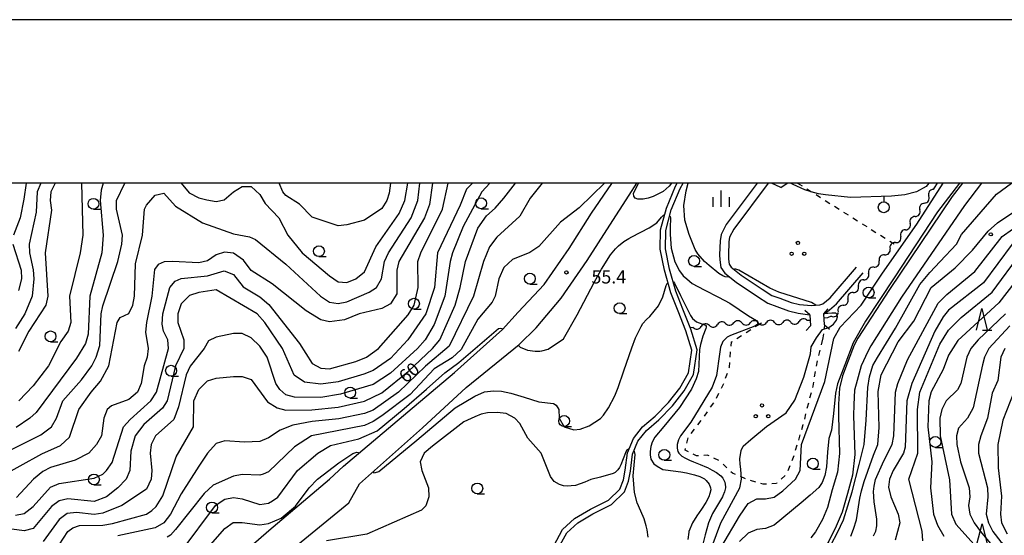
# Model space of a CAD drawing. Units: metres. Extents: x -48055 to -45747, y -147091 to -145373.
# Drawn here: x -46307 to -46081, y -145581 to -145462 of the extents above; entities that cross this region are included whole.
import ezdxf

# ---------------------------------------------------------------- set-up
doc = ezdxf.new("R2010")
doc.units = ezdxf.units.M
doc.header["$LTSCALE"] = 2.5
doc.layers.get('0').update_dxf_attribs({"linetype": 'CONTINUOUS'})
for name, color, linetype in [('2101000', 7, 'CONTINUOUS'), ('2203000', 7, 'CONTINUOUS'), ('2203990', 7, 'CONTINUOUS'), ('5101000', 7, 'CONTINUOUS'), ('5102000', 7, 'CONTINUOUS'), ('6301000', 7, 'CONTINUOUS'), ('6318000', 7, 'CONTINUOUS'), ('6319000', 7, 'CONTINUOUS'), ('6331000', 7, 'CONTINUOUS'), ('6332000', 7, 'CONTINUOUS'), ('6334000', 7, 'CONTINUOUS'), ('7101000', 7, 'CONTINUOUS'), ('7102000', 7, 'CONTINUOUS'), ('7312000', 7, 'CONTINUOUS'), ('9902000', 7, 'CONTINUOUS'), ('9910000', 7, 'CONTINUOUS')]:
    doc.layers.add(name, color=color, linetype=linetype)
doc.styles.add('Dm_Anotation', font='txt')

# ---------------------------------------------------------------- blocks, each defined once
blk = doc.blocks.new('633100')
at = {"color": 0, "linetype": 'ByBlock', "lineweight": -2}
blk.add_lwpolyline([(0, -0.5), (0.67, -0.5)], dxfattribs=at)
blk.add_circle((0, 0), 0.5, dxfattribs=at)
blk = doc.blocks.new('631800')
at = {"color": 0, "linetype": 'ByBlock', "lineweight": -2}
for centre in [(0, 0.667), (-0.577, -0.333), (0.577, -0.333)]:
    blk.add_circle(centre, 0.15, dxfattribs=at)
blk = doc.blocks.new('633200')
at = {"color": 0, "linetype": 'ByBlock', "lineweight": -2}
for points in [[(-0.5, -1), (0, 1), (0.5, -1)], [(0.08, -1), (0.92, -1)]]:
    blk.add_lwpolyline(points, dxfattribs=at)
blk = doc.blocks.new('633400')
at = {"color": 0, "linetype": 'ByBlock', "lineweight": -2}
for points in [[(-0.75, -0.75), (-0.75, 0.15)], [(0, -0.75), (0, 0.75)], [(0.75, -0.75), (0.75, 0.15)]]:
    blk.add_lwpolyline(points, dxfattribs=at)
blk = doc.blocks.new('631900')
at = {"color": 0, "linetype": 'ByBlock', "lineweight": -2}
blk.add_lwpolyline([(0, 0.75), (0, 0.25)], dxfattribs=at)
blk.add_circle((0, -0.25), 0.5, dxfattribs=at)
blk = doc.blocks.new('731200')
at = {"color": 0, "linetype": 'ByBlock', "lineweight": -2}
blk.add_circle((0, 0), 0.15, dxfattribs=at)
blk = doc.blocks.new('DMDR_5102_0.375')
at = {"color": 0, "linetype": 'Continuous', "lineweight": -2}
blk.add_lwpolyline([(-1, 0, 0.535433), (1, 0)], format="xyb", dxfattribs=at)

msp = doc.modelspace()

# ---------------------------------------------------------------- linework, layer by layer
at = {"layer": '2101000', "flags": 128}
for points in [[(-46267.06, -145594.68), (-46249.92, -145579.77), (-46236.04, -145568), (-46232.76, -145565.01), (-46218.07, -145552.53), (-46207.36, -145543.53), (-46196.33, -145533.6), (-46192.73, -145529.63), (-46186.74, -145523.31), (-46181.06, -145515.01), (-46175.89, -145506.89), (-46171.22, -145500.12), (-46171.14, -145500)], [(-46167.27, -145502.75), (-46165.52, -145500)], [(-46137.9, -145500), (-46145.01, -145509.53), (-46146.18, -145511.84), (-46146.37, -145513.29), (-46146.52, -145516.48), (-46146.5, -145517.64), (-46146.23, -145519.4), (-46145.35, -145520.68), (-46142.77, -145522.78), (-46137.86, -145526.05), (-46135.44, -145527.61), (-46133.43, -145528.33), (-46130.72, -145529.35), (-46128.48, -145529.84), (-46125.85, -145530.26)], [(-46135.41, -145500), (-46143.3, -145510.59), (-46144.24, -145512.44), (-46144.38, -145513.47), (-46144.52, -145516.51), (-46144.5, -145517.46), (-46144.32, -145518.65), (-46143.86, -145519.32), (-46141.59, -145521.17), (-46136.77, -145524.37), (-46134.55, -145525.81), (-46132.72, -145526.46), (-46130.15, -145527.43), (-46128.18, -145527.86), (-46125.45, -145528.08), (-46123.53, -145527.97), (-46122.86, -145527.76), (-46121.18, -145526.32), (-46115.11, -145519.3)], [(-46090.85, -145500), (-46093.21, -145503.09), (-46107.56, -145524.42), (-46114.84, -145535.61), (-46115.7, -145537.25), (-46117.07, -145540.81), (-46118.38, -145544.27), (-46119.04, -145547.06), (-46119.26, -145550.74), (-46119.23, -145553.48), (-46119.05, -145562.12), (-46119.52, -145566.37), (-46120.71, -145570.41), (-46121.77, -145574.46), (-46122.96, -145577.24), (-46124.53, -145580.08), (-46125.6, -145581.43)], [(-46086.45, -145500), (-46090.36, -145505.13), (-46104.78, -145526.18), (-46111.82, -145537.38), (-46112.51, -145538.7), (-46114.06, -145541.96), (-46115.02, -145545.3), (-46115.57, -145547.57), (-46115.76, -145550.82), (-46115.83, -145553.47), (-46115.55, -145562.28), (-46116.07, -145567.06), (-46117.22, -145571.3), (-46118.45, -145575.59), (-46119.81, -145578.78)], [(-46229.16, -145569.06), (-46214.68, -145556.2), (-46204.67, -145546.93), (-46192.48, -145537.03), (-46188.64, -145533.21), (-46182.84, -145526.46), (-46176.89, -145517.77), (-46171.72, -145509.65), (-46167.27, -145502.75)], [(-46122.66, -145530.03), (-46121.87, -145529.54), (-46119.76, -145527.74), (-46113.6, -145520.61)], [(-46243.34, -145583.07), (-46231.57, -145573.4), (-46229.16, -145569.06)], [(-46119.81, -145578.78), (-46121.46, -145582.25), (-46122.66, -145584.13), (-46124.08, -145585.52), (-46125.86, -145586.6), (-46135.97, -145589.35), (-46139.38, -145590.92), (-46140.11, -145591.47), (-46140.68, -145592.29), (-46141.02, -145593.57), (-46140.78, -145595.18), (-46139.23, -145599.35), (-46138.03, -145601.67), (-46119.78, -145631.67), (-46118.29, -145635.27), (-46117.81, -145638.26), (-46117.98, -145641.55), (-46118.42, -145643.15), (-46119.37, -145645.94), (-46120.93, -145647.51), (-46122.6, -145648.86), (-46124, -145649.83)]]:
    msp.add_lwpolyline(points, dxfattribs=at)
at = {"layer": '2203000', "flags": 128}
for points in [[(-46125.85, -145530.26), (-46125.67, -145532.75)], [(-46122.48, -145532.53), (-46122.66, -145530.03)]]:
    msp.add_lwpolyline(points, dxfattribs=at)
at = {"layer": '2203990', "flags": 128}
for points in [[(-46125.85, -145530.26), (-46126.98, -145529.28)], [(-46122.66, -145530.03), (-46121.67, -145528.9)], [(-46125.67, -145532.75), (-46126.66, -145533.89)], [(-46122.48, -145532.53), (-46121.35, -145533.51)]]:
    msp.add_lwpolyline(points, dxfattribs=at)
at = {"layer": '5101000', "flags": 128}
for points in [[(-46184.59, -145583.27), (-46182.53, -145579.57), (-46179.79, -145577.02), (-46176.17, -145574.85), (-46172.04, -145572.83), (-46169.4, -145570.24), (-46168.58, -145568.13), (-46168.17, -145565.94), (-46167.69, -145561.91), (-46166.29, -145558.62), (-46164.21, -145555.99), (-46161.31, -145553.48), (-46158.27, -145550.37), (-46155.64, -145547.06), (-46153.68, -145543.56), (-46152.93, -145538.4), (-46154.29, -145533.91), (-46156.07, -145529.42), (-46157.73, -145525.18), (-46159.16, -145520.02), (-46160.18, -145515.21), (-46160.07, -145510.73), (-46158.75, -145505.77), (-46156.67, -145500.74), (-46156.28, -145500)], [(-46183.47, -145583.73), (-46181.57, -145580.32), (-46179.06, -145577.98), (-46175.6, -145575.91), (-46171.34, -145573.83), (-46168.37, -145570.91), (-46167.42, -145568.46), (-46166.98, -145566.12), (-46166.52, -145562.22), (-46165.25, -145559.24), (-46163.33, -145556.82), (-46160.48, -145554.36), (-46157.37, -145551.16), (-46154.64, -145547.73), (-46152.53, -145543.95), (-46151.7, -145538.31), (-46153.16, -145533.51), (-46154.95, -145528.98), (-46156.59, -145524.8), (-46158, -145519.74), (-46158.98, -145515.1), (-46158.87, -145510.9), (-46157.61, -145506.15), (-46155.58, -145501.25), (-46154.92, -145500)]]:
    msp.add_lwpolyline(points, dxfattribs=at)
at = {"layer": '5102000', "linetype": 'Continuous'}
for points in [[(-46096.63, -145500), (-46097.3, -145501.07)], [(-46097.3, -145501.07), (-46097.54, -145501.45)], [(-46099.55, -145504.62), (-46099.55, -145504.62)], [(-46101.71, -145507.69), (-46101.71, -145507.69)], [(-46103.9, -145510.73), (-46103.9, -145510.73)], [(-46106.21, -145513.68), (-46106.21, -145513.68)], [(-46108.69, -145516.49), (-46108.69, -145516.49)], [(-46111.19, -145519.28), (-46111.19, -145519.28)], [(-46113.51, -145522.23), (-46113.51, -145522.23)], [(-46115.9, -145525.12), (-46115.9, -145525.12)], [(-46118.21, -145528.07), (-46118.21, -145528.07)], [(-46125.91, -145531.53), (-46126.43, -145531.58)], [(-46125.76, -145531.51), (-46125.91, -145531.53)], [(-46121.75, -145530.93), (-46122.58, -145531.05)], [(-46120.97, -145530.54), (-46121.75, -145530.93)], [(-46152.6, -145533.15), (-46153.27, -145533.24)], [(-46148.87, -145532.7), (-46148.87, -145532.7)], [(-46145.15, -145532.25), (-46145.15, -145532.25)], [(-46141.41, -145532.12), (-46141.41, -145532.12)], [(-46137.66, -145532.08), (-46137.66, -145532.08)], [(-46133.91, -145532.01), (-46133.91, -145532.01)], [(-46130.16, -145531.97), (-46130.16, -145531.97)]]:
    msp.add_lwpolyline(points, dxfattribs=at)
at = {"layer": '6301000', "flags": 128}
for points in [[(-46132.49, -145501.03), (-46134.62, -145500)], [(-46132.49, -145501.03), (-46131.04, -145500)]]:
    msp.add_lwpolyline(points, dxfattribs=at)
at = {"layer": '6301000', "linetype": 'Continuous'}
for points in [[(-46128.63, -145500), (-46127.59, -145500.65)], [(-46126.54, -145501.32), (-46125.48, -145501.99)], [(-46124.42, -145502.66), (-46123.37, -145503.32)], [(-46122.31, -145503.99), (-46121.25, -145504.66)], [(-46120.2, -145505.33), (-46119.14, -145505.99)], [(-46118.08, -145506.66), (-46117.03, -145507.33)], [(-46115.97, -145508), (-46114.91, -145508.67)], [(-46113.86, -145509.33), (-46112.8, -145510)], [(-46111.74, -145510.67), (-46110.69, -145511.34)], [(-46109.63, -145512), (-46108.57, -145512.67)], [(-46107.52, -145513.34), (-46106.48, -145513.99)], [(-46140.45, -145534.32), (-46139.39, -145533.64)], [(-46138.34, -145532.97), (-46136.94, -145532.07)], [(-46122.48, -145532.53), (-46122.58, -145533.41)], [(-46143.81, -145536.48), (-46143.6, -145536.35)], [(-46142.55, -145535.67), (-46141.5, -145535)], [(-46122.82, -145535.53), (-46123.24, -145537.15)], [(-46122.72, -145534.65), (-46122.82, -145535.53)], [(-46144.1, -145539.97), (-46144, -145538.73)], [(-46143.89, -145537.48), (-46143.81, -145536.48)], [(-46123.55, -145538.36), (-46123.87, -145539.57)], [(-46124.19, -145540.8), (-46124.39, -145542.01)], [(-46124.18, -145540.78), (-46124.19, -145540.8)], [(-46144.35, -145542.45), (-46144.3, -145542.29)], [(-46144.3, -145542.29), (-46144.21, -145541.22)], [(-46124.6, -145543.24), (-46124.82, -145544.48)], [(-46145.16, -145544.82), (-46144.75, -145543.64)], [(-46146.13, -145547.12), (-46145.58, -145546)], [(-46125.18, -145546.62), (-46125.26, -145546.93)], [(-46125.03, -145545.71), (-46125.18, -145546.62)], [(-46147.24, -145549.36), (-46146.68, -145548.24)], [(-46125.57, -145548.15), (-46125.88, -145549.36)], [(-46148.59, -145551.46), (-46147.87, -145550.43)], [(-46126.18, -145550.57), (-46126.49, -145551.78)], [(-46151.51, -145555.51), (-46150.75, -145554.52)], [(-46150.01, -145553.51), (-46149.3, -145552.49)], [(-46126.8, -145552.99), (-46127.1, -145554.2)], [(-46153.03, -145557.5), (-46152.27, -145556.51)], [(-46127.44, -145555.52), (-46127.76, -145556.62)], [(-46127.41, -145555.42), (-46127.44, -145555.52)], [(-46154.06, -145559.71), (-46153.78, -145558.49)], [(-46128.11, -145557.82), (-46128.47, -145559.01)], [(-46154.43, -145561.33), (-46154.34, -145560.93)], [(-46128.83, -145560.21), (-46129.18, -145561.41)], [(-46153.67, -145561.7), (-46154.43, -145561.33)], [(-46151.81, -145562.64), (-46152.56, -145562.27)], [(-46151.4, -145562.61), (-46151.81, -145562.64)], [(-46149.37, -145562.44), (-46150.15, -145562.51)], [(-46148.95, -145562.64), (-46149.37, -145562.44)], [(-46146.7, -145563.73), (-46147.82, -145563.18)], [(-46129.67, -145563.04), (-46129.97, -145563.78)], [(-46129.54, -145562.61), (-46129.67, -145563.04)], [(-46144.85, -145565.38), (-46145.74, -145564.5)], [(-46130.45, -145564.94), (-46130.92, -145566.09)], [(-46143.58, -145566.64), (-46143.96, -145566.26)], [(-46142.92, -145566.92), (-46143.58, -145566.64)], [(-46140.61, -145567.87), (-46141.77, -145567.39)], [(-46131.51, -145567.17), (-46132.44, -145568)], [(-46138.25, -145568.66), (-46139.45, -145568.32)], [(-46136.56, -145569.14), (-46137.04, -145569)], [(-46135.81, -145569.1), (-46136.56, -145569.14)], [(-46133.51, -145568.97), (-46134.57, -145569.03)], [(-46133.37, -145568.84), (-46133.51, -145568.97)]]:
    msp.add_lwpolyline(points, dxfattribs=at)
at = {"layer": '7101000', "flags": 128}
for points, elevation in [([(-46312, -145567.68), (-46302, -145562.17), (-46297.74, -145560.26), (-46295.67, -145558.33), (-46293.48, -145552), (-46290.69, -145548), (-46288.51, -145545.49), (-46286.61, -145542), (-46284.7, -145532), (-46284, -145530.89), (-46282, -145529.98), (-46281.12, -145528), (-46280.73, -145526), (-46280.52, -145518.52), (-46278.86, -145512), (-46278.4, -145506), (-46278, -145505.06), (-46276, -145502.75), (-46274, -145502.3), (-46271.29, -145505.29), (-46265.15, -145509.15), (-46258, -145511.64), (-46254.36, -145512.36), (-46253, -145513), (-46246, -145518.62), (-46238.08, -145526), (-46236, -145527.38), (-46234, -145527.64), (-46232, -145527.24), (-46226.94, -145525.06), (-46225.2, -145524), (-46224.05, -145522), (-46223.38, -145518), (-46222.5, -145516), (-46217.29, -145508), (-46215.76, -145504), (-46215.27, -145500)], 70), ([(-46302.18, -145500), (-46303.02, -145502), (-46303.3, -145506.7), (-46304.9, -145514), (-46304.83, -145516), (-46303.95, -145519.95), (-46303.8, -145522), (-46304.21, -145526), (-46305.86, -145530), (-46308, -145533.38)], 80), ([(-46300, -145586.14), (-46296.05, -145580), (-46294.85, -145579.15), (-46293.38, -145578.62), (-46288, -145578.57), (-46285.81, -145578.19), (-46278, -145576.01), (-46276.79, -145575.21), (-46275.76, -145574.24), (-46274.23, -145571.77), (-46271.18, -145562.82), (-46267.21, -145556), (-46267.13, -145550), (-46266, -145547.43), (-46264, -145545.37), (-46262, -145544.83), (-46258, -145544.42), (-46256, -145544.38), (-46254, -145545.09), (-46250.21, -145550.21), (-46248, -145551.64), (-46246, -145552.12), (-46240.07, -145552.07), (-46234, -145551.44), (-46228, -145550.07), (-46224, -145548.19), (-46218, -145543.26), (-46212.41, -145538), (-46210.72, -145536), (-46207.22, -145528), (-46206.07, -145524), (-46204.85, -145518), (-46202, -145510.39), (-46200, -145507.5), (-46198, -145505.79), (-46196, -145503.49), (-46193.31, -145500)], 60), ([(-46091.53, -145500), (-46096.58, -145506.6), (-46106.5, -145521.76), (-46113.04, -145531.7), (-46115.92, -145536.71), (-46117.79, -145541.71), (-46119.48, -145546.08), (-46119.94, -145548.24), (-46120.39, -145552.88), (-46120.89, -145556.73), (-46121.48, -145558.62), (-46121.77, -145561.75), (-46122.03, -145565.11), (-46122.42, -145567.16), (-46123.04, -145568.76), (-46123.81, -145569.89), (-46125.73, -145571.65), (-46127.83, -145573.43), (-46134, -145578.56), (-46136, -145579.3), (-46138, -145579.51), (-46140, -145580.37), (-46142, -145582.26)], 60), ([(-46099.89, -145582.11), (-46100.08, -145579.92), (-46103.11, -145568), (-46101.1, -145562), (-46101.18, -145552), (-46100.62, -145548), (-46096, -145536.98), (-46094, -145533.78), (-46091.1, -145530.9), (-46084, -145525.05), (-46077.4, -145516)], 70), ([(-46079.08, -145548), (-46081.54, -145554.46), (-46082.73, -145560), (-46082.65, -145565.35), (-46081.89, -145571.89), (-46082.12, -145576), (-46081.91, -145578), (-46080.55, -145580.55)], 80), ([(-46167.35, -145561.11), (-46167.4, -145561.09), (-46167.87, -145561.38), (-46168.11, -145561.94), (-46169.21, -145564.66), (-46169.48, -145565.31), (-46169.85, -145565.87), (-46170.51, -145566.47), (-46170.96, -145566.71), (-46173.85, -145567.51), (-46176.05, -145568.07), (-46177.48, -145568.65), (-46179.61, -145569.4), (-46180.58, -145569.53), (-46181.44, -145569.61), (-46182.33, -145569.53), (-46183.24, -145569.24), (-46184.48, -145568.48), (-46185.33, -145567.33), (-46187.44, -145562), (-46190.53, -145558.53), (-46192.38, -145555.17), (-46193.5, -145553.99), (-46195.52, -145552.93), (-46197.53, -145552.68), (-46199.77, -145552.74), (-46201.21, -145553.06), (-46202.68, -145553.64), (-46205.21, -145554.85), (-46212.37, -145560.37), (-46214.33, -145562.04), (-46215.2, -145564), (-46214.84, -145566), (-46213.3, -145570), (-46213.23, -145572), (-46213.89, -145574.11), (-46214.94, -145575.06), (-46227.42, -145580.58), (-46236.71, -145582.15)], 50), ([(-46162.93, -145581.27), (-46163.14, -145579.62), (-46163.34, -145578.67), (-46163.84, -145577.08), (-46164.62, -145575.29), (-46165.46, -145573.43), (-46166.02, -145571.06), (-46166.35, -145567.24), (-46165.93, -145562.3), (-46166.04, -145561.64), (-46166.04, -145561.55), (-46166.21, -145561.49)], 50)]:
    msp.add_lwpolyline(points, dxfattribs=dict(at, elevation=elevation))
at = {"layer": '7102000', "flags": 128}
for points, elevation in [([(-46203.23, -145500), (-46204.57, -145501.43), (-46206, -145505.07), (-46211.26, -145516), (-46211.95, -145524), (-46213.9, -145530), (-46218.05, -145536), (-46222, -145540.28), (-46226, -145543.01), (-46228.1, -145543.9), (-46234, -145545.6), (-46238, -145546.18), (-46241.73, -145545.73), (-46244.09, -145544.09), (-46246.76, -145538), (-46250.84, -145532), (-46252.63, -145530), (-46262, -145524.54), (-46266, -145525.16), (-46268.15, -145525.85), (-46270, -145527.76), (-46270.79, -145530), (-46270.78, -145532), (-46269.4, -145536), (-46269.41, -145538), (-46271.32, -145542), (-46273.27, -145550), (-46274.3, -145551.7), (-46278.57, -145555.43), (-46280.56, -145558), (-46281.56, -145561.56), (-46281.78, -145566), (-46282.66, -145568), (-46284.52, -145570), (-46287.13, -145572), (-46290, -145573.11), (-46296, -145572.52), (-46298, -145572.94), (-46299.73, -145574.27), (-46304, -145579.28), (-46306, -145579.83), (-46310, -145579.34)], 64), ([(-46310, -145561.73), (-46302.22, -145557.78), (-46299.75, -145556), (-46298.65, -145554), (-46297.17, -145550), (-46292.86, -145545.14), (-46290.55, -145542), (-46289.49, -145540), (-46288.68, -145537.32), (-46288.37, -145530), (-46288, -145528.2), (-46284.58, -145518), (-46283.62, -145514), (-46283.48, -145512), (-46284.84, -145506), (-46284.89, -145504), (-46282.95, -145500)], 72), ([(-46305.6, -145500), (-46306.09, -145503.73), (-46306.95, -145508), (-46308.48, -145512)], 82), ([(-46308, -145576.25), (-46306, -145575.84), (-46304, -145574.28), (-46300, -145569.8), (-46298, -145568.97), (-46290, -145567.75), (-46288, -145566.86), (-46287.13, -145566), (-46285.84, -145564.16), (-46283.26, -145556), (-46281.75, -145554.25), (-46276.96, -145550), (-46275.71, -145548), (-46272.9, -145538), (-46273.1, -145536), (-46274.06, -145534), (-46274.39, -145532.39), (-46274.26, -145530), (-46272.6, -145524), (-46271.44, -145522.56), (-46270.05, -145521.95), (-46264, -145521.33), (-46260.16, -145520.16), (-46258, -145520.98), (-46255.82, -145523.82), (-46252, -145526.16), (-46249.9, -145527.9), (-46242.86, -145536.86), (-46240, -145541.43), (-46238, -145542.52), (-46236, -145542.67), (-46230, -145541), (-46227.55, -145540), (-46224.77, -145538), (-46218, -145530.23), (-46216.6, -145528), (-46215.66, -145524), (-46215.73, -145518), (-46215.06, -145516), (-46210.09, -145506), (-46208.78, -145500)], 66), ([(-46287.94, -145500), (-46288.37, -145501.63), (-46288.57, -145504), (-46287.88, -145512), (-46288.21, -145516), (-46291.01, -145526), (-46291.34, -145534.67), (-46292, -145536.8), (-46294, -145540.18), (-46303.32, -145552.68), (-46304.7, -145554), (-46307.88, -145556.12)], 74), ([(-46212.37, -145500), (-46213.06, -145504.94), (-46214.23, -145508), (-46220.09, -145518), (-46220.6, -145520), (-46220.6, -145525.4), (-46222, -145527.74), (-46224, -145528.83), (-46229.17, -145530), (-46232.56, -145531.44), (-46236, -145531.87), (-46238, -145531.39), (-46241.37, -145529.37), (-46249.14, -145523.14), (-46254, -145520.08), (-46255.72, -145517.72), (-46258, -145516.13), (-46260.12, -145515.88), (-46262, -145516.5), (-46264, -145517.87), (-46266, -145518.35), (-46272, -145518.03), (-46273.9, -145518.1), (-46275.31, -145518.69), (-46276.14, -145519.86), (-46276.72, -145526), (-46277.99, -145532), (-46278.22, -145534.22), (-46277.59, -145538), (-46277.81, -145540), (-46278.51, -145542), (-46279.23, -145546), (-46280.06, -145548), (-46282, -145549.69), (-46286, -145551.11), (-46287.02, -145552), (-46287.78, -145554), (-46288.32, -145558), (-46289.44, -145560), (-46291.23, -145562), (-46294.36, -145563.64), (-46300, -145565.32), (-46301.76, -145566.24), (-46303.92, -145568), (-46307.78, -145572.22)], 68), ([(-46298.92, -145500), (-46299.95, -145502), (-46300.08, -145504), (-46299.77, -145506.23), (-46301.19, -145516), (-46300.61, -145526), (-46301.09, -145528), (-46304.93, -145534), (-46307.34, -145538.66)], 78), ([(-46292.86, -145500), (-46292.6, -145512), (-46293.17, -145516), (-46295.65, -145526), (-46295.37, -145532), (-46295.97, -145534), (-46297.65, -145536.35), (-46300.49, -145542), (-46304, -145546.59), (-46307.27, -145550)], 76), ([(-46199.21, -145500), (-46201.09, -145502), (-46205.33, -145510), (-46207.76, -145516), (-46208.36, -145518), (-46209.52, -145526), (-46212, -145532.44), (-46214.09, -145536), (-46215.82, -145538), (-46222, -145543.66), (-46226, -145546.25), (-46233.51, -145548.49), (-46238, -145549.21), (-46244, -145549.14), (-46246, -145548.65), (-46247.43, -145547.43), (-46248.3, -145546), (-46250.29, -145540), (-46252, -145537.44), (-46254, -145535.55), (-46256, -145534.54), (-46258, -145534.57), (-46262, -145535.36), (-46263.76, -145536.24), (-46264.72, -145538), (-46268, -145542.02), (-46268.85, -145544), (-46270.64, -145551.36), (-46271.7, -145554.3), (-46275.89, -145558), (-46276.93, -145560), (-46277.16, -145562), (-46276.75, -145566), (-46276.88, -145568), (-46278, -145570.3), (-46283.65, -145574), (-46288, -145575.81), (-46290, -145576.06), (-46294, -145575.63), (-46296.15, -145575.85), (-46298, -145577.22), (-46301.7, -145582.3)], 62), ([(-46187.23, -145500), (-46190, -145503.45), (-46192.38, -145507.62), (-46197.61, -145512.39), (-46199.32, -145514.68), (-46200.71, -145518), (-46202.97, -145526), (-46208.55, -145537.45), (-46214, -145542.03), (-46220.16, -145548), (-46226, -145552.17), (-46228, -145552.94), (-46233.87, -145554.13), (-46240, -145554.74), (-46244.39, -145555.61), (-46247.29, -145556.71), (-46250, -145558.46), (-46252, -145559.31), (-46255.52, -145559.52), (-46260, -145559.18), (-46262, -145559.76), (-46264, -145562.03), (-46266, -145565.01), (-46270, -145571.35), (-46272.48, -145576), (-46274, -145578), (-46276, -145579.17), (-46284.57, -145580.99)], 58), ([(-46172.93, -145500), (-46175.73, -145502.82), (-46178.73, -145505.68), (-46183.03, -145508.97), (-46188, -145514.56), (-46190.06, -145515.94), (-46194, -145517.58), (-46196, -145519.36), (-46197.14, -145522), (-46198.01, -145525.99), (-46198.69, -145527.31), (-46202, -145531.23), (-46205.82, -145538.18), (-46207.84, -145540.16), (-46212, -145542.68), (-46217.47, -145548.53), (-46224, -145553.42), (-46226, -145554.77), (-46228, -145555.65), (-46240.16, -145558), (-46244, -145560.52), (-46250, -145566.3), (-46251.2, -145566.8), (-46252, -145567.09), (-46256, -145566.88), (-46258, -145567.31), (-46262.67, -145569.33), (-46264.74, -145571.26), (-46271.34, -145579.54), (-46272.45, -145580.84), (-46273.26, -145581.32)], 56), ([(-46270.03, -145500), (-46268.23, -145502.23), (-46266, -145503.41), (-46264.12, -145503.88), (-46262, -145504.23), (-46260.16, -145503.84), (-46258.01, -145501.99), (-46256, -145500.83), (-46254, -145500.82), (-46252, -145502.64), (-46250.73, -145504.73), (-46247.63, -145508), (-46245.54, -145512), (-46242.28, -145516), (-46236, -145521.31), (-46234, -145522.66), (-46232, -145522.85), (-46229.94, -145522), (-46228, -145520.39), (-46225.38, -145514.62), (-46220, -145507), (-46218.75, -145504), (-46218.05, -145500)], 72), ([(-46222.04, -145500), (-46222.35, -145502.35), (-46222.84, -145504), (-46224, -145505.82), (-46228, -145508.5), (-46232, -145509.6), (-46234, -145509.82), (-46240, -145507.8), (-46242.88, -145504.88), (-46246, -145502.89), (-46246.73, -145502), (-46247.54, -145500)], 74), ([(-46157.6, -145500), (-46158.12, -145500.72), (-46159.47, -145501.91), (-46160.86, -145502.66), (-46161.77, -145503.06), (-46162.91, -145503.45), (-46164.1, -145503.67), (-46165.32, -145503.68), (-46165.89, -145503.48), (-46166.22, -145503.05), (-46166.27, -145502.39), (-46165.13, -145500)], 56), ([(-46144.41, -145521.45), (-46144.52, -145521.61), (-46145.25, -145521.57), (-46145.78, -145521.31), (-46146.72, -145520.75), (-46148.91, -145518.91), (-46150.03, -145517.98), (-46151.5, -145516.29), (-46152.17, -145515.22), (-46153.55, -145511.81), (-46154.53, -145508.5), (-46154.71, -145505.17), (-46154.22, -145501.77), (-46153.77, -145500)], 56), ([(-46146, -145583.35), (-46142, -145576.48), (-46140, -145573.55), (-46138, -145572.5), (-46136, -145572.52), (-46134, -145572.1), (-46132, -145570.64), (-46129.16, -145568), (-46128.09, -145566), (-46127.73, -145560), (-46122.43, -145545.57), (-46120.3, -145535.7), (-46118.88, -145533.12), (-46114.06, -145528.05), (-46109.18, -145520.68), (-46101.28, -145509.44), (-46095.27, -145500)], 58), ([(-46098.54, -145500), (-46099.19, -145500.8), (-46101.34, -145502), (-46104.04, -145502.7), (-46107.07, -145503.01), (-46116.53, -145503.35), (-46122.23, -145502.72), (-46123.84, -145502.45), (-46125.55, -145502.01), (-46126.96, -145501.53), (-46129.66, -145500.3), (-46130.29, -145500)], 58), ([(-46120.98, -145583.01), (-46119.47, -145580.19), (-46118.08, -145577.28), (-46116.13, -145570.89), (-46114.51, -145564.58), (-46113.38, -145560.03), (-46112.89, -145554.45), (-46112.53, -145546.92), (-46112.18, -145544.49), (-46111.37, -145541.92), (-46110.35, -145540.02), (-46106.22, -145533.32), (-46100.58, -145523.31), (-46098.32, -145520.51), (-46095.97, -145518), (-46092.21, -145514), (-46091.06, -145511.79), (-46083.05, -145502.52), (-46079.61, -145500)], 62), ([(-46116.46, -145581.03), (-46115.84, -145579.46), (-46115.12, -145577.33), (-46114.37, -145572.34), (-46114.02, -145570.65), (-46113.4, -145568.54), (-46111.2, -145562.47), (-46110.27, -145560), (-46109.9, -145556.1), (-46110.14, -145547.86), (-46109.45, -145544), (-46105.56, -145536.44), (-46102, -145531.74), (-46098, -145524), (-46092.52, -145519.48), (-46088.56, -145515.44), (-46084.92, -145511.08), (-46082.83, -145509.17), (-46076, -145504.53)], 64), ([(-46192.71, -145537.22), (-46192.27, -145537.66), (-46190.58, -145538.36), (-46188.81, -145538.62), (-46187.75, -145538.61), (-46187.29, -145538.55), (-46185.85, -145538.15), (-46182.36, -145535.73), (-46179.24, -145530.22), (-46175.3, -145522.81), (-46173.6, -145519.74), (-46171.52, -145516.48), (-46170.4, -145515.07), (-46169.74, -145514.38), (-46168.53, -145513.4), (-46167.38, -145512.72), (-46166.63, -145512.33), (-46162.71, -145510.31), (-46160.93, -145509.16), (-46159.83, -145507.8), (-46159.49, -145507.44), (-46159.29, -145507.32), (-46159.17, -145507.34)], 54), ([(-46158, -145507.63), (-46157.86, -145507.66), (-46157.79, -145507.99), (-46157.91, -145510.26), (-46157.91, -145511.84), (-46157.67, -145514.98), (-46156.79, -145518.06), (-46155.76, -145520.14), (-46154.87, -145521.31), (-46154.08, -145521.99), (-46152.8, -145523.04), (-46150.11, -145524.51), (-46146.8, -145526.17), (-46144.22, -145527.6), (-46139.94, -145530.45), (-46138.06, -145531.58), (-46137.76, -145531.96), (-46137.78, -145532.28), (-46137.97, -145532.57), (-46138.46, -145532.84), (-46144.02, -145534.98), (-46144.82, -145535.39), (-46145.76, -145536.36), (-46146.29, -145537.65), (-46146.59, -145539.3), (-46147.27, -145544.17), (-46148.21, -145546.87), (-46153.17, -145554.91), (-46155.51, -145558), (-46155.98, -145558.97), (-46156.24, -145560), (-46156.26, -145560.83), (-46156.1, -145561.63), (-46155.9, -145562), (-46155.22, -145562.69), (-46154.35, -145563.19), (-46153.41, -145563.6), (-46152.5, -145564), (-46151.02, -145564.61), (-46149.55, -145565.22), (-46149.33, -145565.33), (-46148.26, -145565.89), (-46147.21, -145566.48), (-46146.27, -145567.2), (-46145.77, -145567.77), (-46145.35, -145568.7), (-46145.2, -145569.72), (-46145.2, -145570), (-46145.4, -145570.91), (-46145.79, -145571.77), (-46145.89, -145572), (-46148.15, -145575.85), (-46149.06, -145578), (-46149.84, -145580.75), (-46150.51, -145583.54)], 54), ([(-46111.24, -145580.97), (-46110.72, -145579.93), (-46110.45, -145578.66), (-46110.45, -145577.14), (-46111.07, -145573.15), (-46111.22, -145570.78), (-46111.07, -145569.6), (-46110.74, -145568.07), (-46108.83, -145563.75), (-46106.94, -145560), (-46106.55, -145558), (-46106.19, -145548), (-46105.68, -145546), (-46103.44, -145540.56), (-46096.42, -145527.58), (-46094.44, -145525.56), (-46088, -145520.32), (-46081.75, -145512.25), (-46079.38, -145510.62)], 66), ([(-46308.62, -145514), (-46306.76, -145520), (-46306.64, -145522), (-46307.31, -145524.69)], 82), ([(-46079.41, -145514), (-46086, -145522.92), (-46094, -145529.15), (-46095.27, -145530.73), (-46097.14, -145534), (-46102.44, -145546), (-46103.56, -145550), (-46104, -145560.61), (-46104.34, -145562), (-46106.73, -145566), (-46107.55, -145568), (-46107.78, -145569.78), (-46107.23, -145572), (-46105.57, -145576), (-46105.18, -145578), (-46106.23, -145582)], 68), ([(-46075.17, -145518), (-46082.47, -145527.53), (-46091.86, -145536.14), (-46094, -145539.5), (-46095.23, -145542.77), (-46098, -145547.92), (-46098.57, -145550), (-46098.78, -145556), (-46097.83, -145564), (-46098.15, -145570), (-46097.47, -145576), (-46096.53, -145578.53), (-46095.09, -145581.08)], 72), ([(-46124.48, -145528.02), (-46124.48, -145528), (-46125.42, -145527.42), (-46132.96, -145525.06), (-46135, -145524.15), (-46142.11, -145520), (-46142.81, -145519.77), (-46143.1, -145519.76), (-46143.19, -145519.87)], 56), ([(-46157.18, -145522.68), (-46157.11, -145522.66), (-46156.87, -145523.02), (-46155.49, -145525.78), (-46153.24, -145530.39), (-46152.78, -145531.06), (-46152.32, -145531.47), (-46151.83, -145531.87), (-46149.79, -145532.6), (-46149.63, -145532.82), (-46149.62, -145533.06), (-46149.7, -145533.39), (-46150.36, -145535.14), (-46150.91, -145537.05), (-46151.11, -145538.23), (-46151.39, -145543.28), (-46151.92, -145544.91), (-46152.97, -145547.31), (-46155.74, -145551.5), (-46159.31, -145555.92), (-46161.41, -145558.37), (-46162, -145559.46), (-46162.31, -145560.47), (-46162.44, -145561.66), (-46162.43, -145562.42), (-46162.28, -145563.41), (-46161.63, -145564.48), (-46160.84, -145565.03), (-46159.58, -145565.73), (-46158.91, -145565.87), (-46155.4, -145566.29), (-46154.14, -145566.53), (-46153.49, -145566.68), (-46152.26, -145566.97), (-46151.07, -145567.34), (-46150, -145567.94), (-46149.58, -145568.3), (-46148.95, -145569.09), (-46148.59, -145570), (-46148.57, -145570.46), (-46148.75, -145571.25), (-46149.04, -145572), (-46149.7, -145573.32), (-46150.71, -145574.88), (-46151.79, -145576.41), (-46152.75, -145578), (-46153.59, -145580), (-46153.62, -145580.15), (-46153.82, -145581.82)], 52), ([(-46226.01, -145566.27), (-46225.83, -145566.49), (-46225.49, -145566.48), (-46224.68, -145566.19), (-46215.97, -145559.03), (-46207.22, -145551.62), (-46202.7, -145548.94), (-46200.48, -145547.96), (-46198.37, -145547.71), (-46196.57, -145547.75), (-46194.39, -145548.27), (-46191.36, -145549.19), (-46188, -145550.19), (-46184.61, -145550.61), (-46184, -145550.97), (-46183.39, -145552), (-46183.31, -145554), (-46182.15, -145556), (-46180, -145556.64), (-46178.5, -145556.5), (-46176.46, -145555.76), (-46173.88, -145554.09), (-46173.2, -145553.29), (-46172.02, -145551.58), (-46170.59, -145548.83), (-46169.81, -145546.92), (-46168.5, -145543.1), (-46166.68, -145537.8), (-46165.81, -145535.54), (-46164.55, -145532.91), (-46164.14, -145532.28), (-46163.33, -145531.36), (-46162.55, -145530.62), (-46160.54, -145528.17), (-46159.55, -145526.16), (-46158.78, -145523.49), (-46158.54, -145523.05), (-46158.34, -145523)], 52), ([(-46149.22, -145586), (-46146.24, -145578), (-46141.93, -145570), (-46141.48, -145568), (-46141.69, -145565.69), (-46141.85, -145564.53), (-46141.9, -145563.34), (-46141.55, -145561.38), (-46141.1, -145560.44), (-46139.38, -145558.89), (-46135.75, -145555.91), (-46131.27, -145552.72), (-46129.28, -145549.86), (-46127.24, -145544.55), (-46125.7, -145539.18), (-46125.5, -145537.63), (-46124.33, -145535.53), (-46122.94, -145533.6), (-46121.47, -145533.13), (-46120.42, -145532.4), (-46119.75, -145531.47), (-46119.51, -145530.71), (-46119.54, -145530.18), (-46119.84, -145529.91), (-46120.76, -145529.89), (-46122.66, -145530.03)], 56), ([(-46080.96, -145530), (-46087.26, -145536), (-46088.91, -145538), (-46089.85, -145540), (-46091.19, -145546), (-46092, -145547.51), (-46094.6, -145550), (-46095.57, -145552), (-46096.06, -145553.94), (-46095.96, -145558), (-46093.84, -145568.16), (-46093.35, -145576), (-46092.33, -145578.33), (-46085.41, -145586)], 74), ([(-46270, -145584.61), (-46262.17, -145574), (-46260.89, -145573.11), (-46260, -145572.57), (-46258, -145572.2), (-46256, -145572.49), (-46252, -145573.76), (-46250, -145573.51), (-46249.06, -145572.94), (-46247.89, -145572.11), (-46243.34, -145566), (-46238.69, -145562), (-46235.76, -145560.24), (-46229.3, -145558.7), (-46225.1, -145556.9), (-46218.88, -145551.79), (-46213.73, -145547.35), (-46209.59, -145543.55), (-46206.35, -145541.21), (-46197.25, -145533.43), (-46196.79, -145533.31), (-46196.47, -145533.43), (-46196.32, -145533.58)], 54), ([(-46080, -145532.75), (-46084.75, -145538), (-46085.75, -145540), (-46086.23, -145541.77), (-46088.37, -145551.63), (-46089.69, -145554), (-46091.72, -145556.28), (-46092.23, -145558), (-46092.14, -145560), (-46091.31, -145564), (-46089.27, -145570), (-46089.14, -145572), (-46089.46, -145574), (-46089.18, -145576), (-46088.18, -145578), (-46086.7, -145580), (-46080.05, -145588)], 76), ([(-46081.11, -145538), (-46082, -145540), (-46082.7, -145545.3), (-46084, -145548.24), (-46085.09, -145554), (-46086.62, -145558), (-46087.12, -145560), (-46087.15, -145562), (-46085.11, -145570), (-46084.98, -145572), (-46085.4, -145576), (-46084.88, -145578), (-46083.84, -145580), (-46082, -145582.33), (-46078.78, -145584.78)], 78), ([(-46274.33, -145591.41), (-46272, -145590.9), (-46270, -145589.93), (-46267.63, -145588), (-46260, -145579.27), (-46258.08, -145577.92), (-46256, -145577.89), (-46252, -145578.47), (-46250, -145578.17), (-46247.06, -145576.94), (-46243.79, -145574.21), (-46240.69, -145570), (-46238.73, -145568), (-46233.9, -145564.23), (-46230.65, -145562.08), (-46229.7, -145561.81), (-46229.46, -145561.88), (-46229.31, -145562.07)], 52)]:
    msp.add_lwpolyline(points, dxfattribs=dict(at, elevation=elevation))
at = {"layer": '9902000', "flags": 128}
msp.add_lwpolyline([(-48000, -147000), (-46000, -147000), (-46000, -145500), (-48000, -145500)], close=True, dxfattribs=at)
at = {"layer": '9910000', "flags": 128}
msp.add_lwpolyline([(-48037.5, -147037.5), (-45962.5, -147037.5), (-45962.5, -145462.5), (-48037.5, -145462.5)], close=True, dxfattribs=at)

# ---------------------------------------------------------------- block references
at = {"layer": '5102000', "linetype": 'Continuous', "xscale": 0.9375, "yscale": 0.9375, "zscale": 0.9375}
for p, rotation in [((-46098.04, -145502.25), 237.684917632298), ((-46100.07, -145505.4), 234.3329425717593), ((-46099.05, -145503.83), 57.68491763229794), ((-46101.16, -145506.92), 54.33294257175934), ((-46103.35, -145509.97), 54.33294505727833), ((-46102.26, -145508.45), 234.3329425717593), ((-46104.44, -145511.49), 234.3329450572783), ((-46106.83, -145514.38), 228.622233236823), ((-46105.59, -145512.98), 48.62223323682304), ((-46108.07, -145515.79), 48.62223323682304), ((-46110.57, -145518.59), 48.11187000013457), ((-46109.31, -145517.19), 228.1118700001345), ((-46111.78, -145520.01), 232.1089394687065), ((-46114.09, -145522.97), 230.0168320655653), ((-46112.94, -145521.49), 52.10893946870655), ((-46116.5, -145525.84), 230.0168320655653), ((-46115.3, -145524.4), 50.01683206556525), ((-46117.65, -145527.32), 52.94840126087351), ((-46120.14, -145530.11), 27.06902011969763), ((-46118.78, -145528.82), 232.9484012608735), ((-46146.08, -145532.36), 186.985527629406), ((-46142.35, -145532.12), 179.9160585894533), ((-46138.6, -145532.1), 181.2033393749314), ((-46134.85, -145532.02), 180.5806068493022), ((-46131.1, -145531.98), 180.5806068493022), ((-46129.23, -145531.88), 5.966810586016144), ((-46127.36, -145531.68), 185.9668105860162), ((-46151.67, -145533.04), 6.913731118833839), ((-46149.8, -145532.82), 186.9137311188339), ((-46147.94, -145532.59), 6.985527629406043), ((-46144.22, -145532.13), 6.985527629406043), ((-46140.47, -145532.12), 359.9160585894533), ((-46136.72, -145532.06), 1.203339374931404), ((-46132.97, -145532), 0.5806068493022121)]:
    msp.add_blockref('DMDR_5102_0.375', p, dxfattribs=dict(at, rotation=rotation))
at = {"layer": '6318000', "xscale": 2.5, "yscale": 2.5, "zscale": 2.5}
for p in [(-46128.57, -145515.41), (-46136.81, -145552.71)]:
    msp.add_blockref('631800', p, dxfattribs=at)
at = {"layer": '6319000', "xscale": 2.5, "yscale": 2.5, "zscale": 2.5}
msp.add_blockref('631900', (-46108.89, -145504.94), dxfattribs=at)
at = {"layer": '6331000', "xscale": 2.5, "yscale": 2.5, "zscale": 2.5}
for p in [(-46290.14, -145504.77), (-46201.25, -145504.64), (-46238.44, -145515.65), (-46152.39, -145517.89), (-46190.05, -145521.95), (-46112.36, -145525.14), (-46216.64, -145527.7), (-46169.46, -145528.73), (-46299.99, -145535.2), (-46272.35, -145543.09), (-46231.27, -145548.1), (-46182.19, -145554.63), (-46097.05, -145559.43), (-46159.21, -145562.4), (-46125.14, -145564.41), (-46290.03, -145568.05), (-46202.11, -145570.11), (-46262.96, -145574.48)]:
    msp.add_blockref('633100', p, dxfattribs=at)
at = {"layer": '6332000', "xscale": 2.5, "yscale": 2.5, "zscale": 2.5}
for p in [(-46086.4, -145531.28), (-46086.33, -145580.73)]:
    msp.add_blockref('633200', p, dxfattribs=at)
at = {"layer": '6334000', "xscale": 2.5, "yscale": 2.5, "zscale": 2.5}
msp.add_blockref('633400', (-46146.14, -145503.62), dxfattribs=at)
at = {"layer": '7312000', "xscale": 2.5, "yscale": 2.5, "zscale": 2.5}
for p in [(-46084.35, -145511.78, 64.43), (-46181.66, -145520.53, 55.37)]:
    msp.add_blockref('731200', p, dxfattribs=at)

# ---------------------------------------------------------------- texts
at = {"layer": '7101000', "style": 'Dm_Anotation'}
msp.add_text('60', height=3, rotation=40, dxfattribs=at).set_placement((-46218.52, -145546.11, 60))
at = {"layer": '7312000', "style": 'Dm_Anotation'}
msp.add_text('55.4', height=3, dxfattribs=at).set_placement((-46175.92, -145523.06))

doc.saveas('drawing.dxf')
